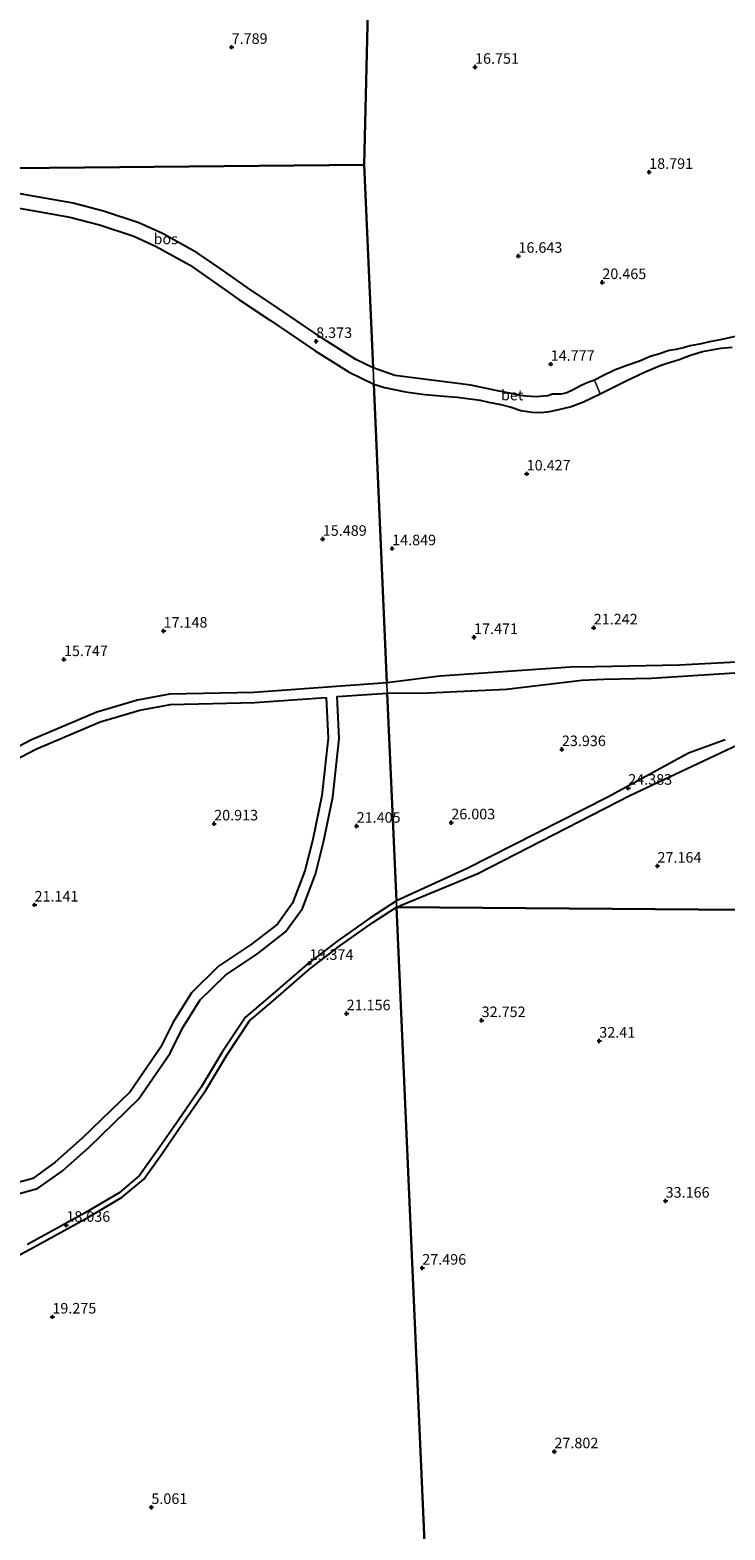
# Model space of a CAD drawing. Units: metres. Extents: x 36579 to 40010, y 406249 to 417500.
# Drawn here: x 37895 to 38060, y 412390 to 412745 of the extents above; entities that cross this region are included whole.
import ezdxf
from ezdxf.enums import TextEntityAlignment as Align

# ---------------------------------------------------------------- set-up
doc = ezdxf.new("R2010")
doc.units = ezdxf.units.M
doc.layers.get('0').update_dxf_attribs({"lineweight": 25})
doc.layers.add('B-ME-GR-BOS-GV-B6', color=10, linetype='Continuous')
doc.layers.add('B-ME-GW-HOOGTEPUNT-S-B1', color=10, linetype='Continuous')
for name, color, linetype, lineweight in [('B-ME-IE-HULPGEOMETRIE-L-B1', 53, 'Continuous', 18), ('B-ME-VH-VERH_SOORT-BETON-OVERIG-GV-B6', 8, 'IE-TERREINAFSCHEIDING-NATUURLIJK-HOUTWAL', 18), ('B-ME-VH-VERH_SOORT-BITUMEN-GV-B6', 8, 'IE-TERREINAFSCHEIDING-NATUURLIJK-HOUTWAL', 18), ('B-ME-VH-VERH_SOORT-ONVERHARD-GV-B6', 8, 'Continuous', 18)]:
    doc.layers.add(name, color=color, linetype=linetype, lineweight=lineweight)
doc.styles.add('NLCS-ISO', font='NLCS-ISO.TTF')
doc.linetypes.add('IE-TERREINAFSCHEIDING-NATUURLIJK-HOUTWAL', pattern='A,7,-1.5,[67,NLCS.SHX,S=0.75,R=45,X=0,Y=0],-1.5,7,-1.5,[70,NLCS.SHX,S=0.75,R=0,X=0,Y=0],-1.5', length=20)

# ---------------------------------------------------------------- blocks, each defined once
blk = doc.blocks.new('hoogtepunt')
for p, q in [((-0.5, 0), (0.5, 0)), ((0, 0.5), (0, -0.5))]:
    blk.add_line(p, q)

msp = doc.modelspace()

# ---------------------------------------------------------------- linework, layer by layer
at = {"layer": 'B-ME-GR-BOS-GV-B6'}
for points in [[(38062.047, 412672.52, 12.59), (38058.898, 412671.86, 12.407), (38056.016, 412671.264, 12.254), (38054.022, 412670.787, 12.182), (38051.378, 412670.293, 12.125), (38050.059, 412669.956, 11.987), (38048.091, 412669.484, 11.84), (38046.42, 412669.233, 11.714), (38043.941, 412668.34, 11.546), (38041.951, 412667.793, 11.45), (38039.601, 412666.736, 11.273), (38036.623, 412665.74, 11.327), (38033.437, 412664.535, 11.171), (38030.871, 412663.28, 11.111), (38028.718, 412662.205, 11.09), (38027.018, 412661.55, 11.057), (38025.572, 412660.924, 11.045), (38023.643, 412659.889, 11.018), (38022.166, 412659.213, 11.027), (38020.87, 412658.856, 11.03), (38018.779, 412658.838, 11.039), (38017.656, 412658.503, 11.033), (38016.567, 412658.368, 11.015), (38015, 412658.237, 10.943), (38013.756, 412658.3, 10.943), (38012.568, 412658.398, 10.943), (38011.137, 412658.559, 10.934), (38009.45, 412658.945, 10.925), (38005.354, 412659.726, 10.805), (37999.387, 412660.991, 10.628), (37981.393, 412663.271, 9.689), (37976.237, 412665.109, 9.241), (37974.128, 412713.196, 16.56), (37977.214, 412842.053, 11.857)], [(37977.214, 412842.053, 11.857), (37974.128, 412713.196, 16.56)], [(37974.128, 412713.196, 16.56), (37866.326, 412712.216, 8.451), (37860.553, 412719.222, 8.455), (37856.795, 412724.333, 8.599), (37854.834, 412728.612, 8.599), (37851.212, 412734.388, 9.645), (37848.361, 412739.193, 8.197), (37841.322, 412753.694, 6.94)], [(37974.128, 412713.196, 16.56), (37976.237, 412665.109, 9.241), (37972.202, 412667.06, 9.008), (37964.414, 412671.985, 8.143), (37953.871, 412679.159, 7.471), (37946.373, 412684.123, 7.231), (37940.234, 412688.456, 7.03), (37934.555, 412692.394, 7.038), (37926.379, 412696.942, 7.063), (37920.759, 412699.447, 7.061), (37912.35, 412702.255, 7.14), (37905.143, 412704.13, 7.235), (37896.155, 412705.751, 7.345), (37884.931, 412707.665, 7.738), (37870.725, 412709.301, 8.334), (37868.987, 412709.425, 8.391), (37866.326, 412712.216, 8.451), (37974.128, 412713.196, 16.56)], [(37884.453, 412704.299, 7.782), (37895.569, 412702.404, 7.389), (37904.413, 412700.809, 7.277), (37911.383, 412698.996, 7.18), (37919.526, 412696.276, 7.097), (37924.859, 412693.899, 7.096), (37932.756, 412689.506, 7.067), (37938.286, 412685.671, 7.056), (37944.454, 412681.318, 7.258), (37951.977, 412676.338, 7.498), (37962.548, 412669.145, 8.17), (37970.547, 412664.086, 9.039), (37976.406, 412661.252, 9.362)], [(37979.51, 412590.467, 18.767), (37976.406, 412661.252, 9.362), (37978.943, 412660.432, 9.722), (37983.964, 412659.424, 10.028), (37988.531, 412658.791, 10.205), (37993.097, 412658.378, 10.52), (37996.183, 412658.163, 10.538), (37999.831, 412657.707, 10.589), (38001.674, 412657.42, 10.658), (38003.583, 412657.007, 10.748), (38006.56, 412656.449, 10.88), (38008.951, 412655.761, 10.964), (38011.277, 412655.014, 11.012), (38013.996, 412654.589, 10.961), (38015.994, 412654.5, 10.913), (38018.043, 412654.741, 10.871), (38020.259, 412655.201, 10.832), (38023.002, 412655.845, 10.82), (38026.113, 412657.023, 10.901), (38030.082, 412658.966, 10.916), (38036.239, 412662.061, 11.051), (38040.707, 412664.162, 11.345), (38044.714, 412665.786, 11.591), (38048.834, 412667.116, 11.897), (38051.469, 412668.106, 12.068), (38054.298, 412668.999, 12.182), (38058.668, 412669.79, 12.281), (38061.404, 412670.022, 12.437)], [(37976.406, 412661.252, 9.362), (37979.51, 412590.467, 18.767), (37948.083, 412588.197, 18.347), (37927.969, 412587.778, 17.327), (37920.405, 412586.37, 17.02), (37910.755, 412583.539, 16.618), (37895.297, 412576.928, 16.204), (37878.717, 412568.294, 15.616)], [(38063.86, 412595.447, 20.81), (38048.905, 412594.617, 20.393), (38028.898, 412594.279, 19.865), (38023.012, 412594.148, 19.664), (37992.097, 412592.045, 18.896), (37979.51, 412590.467, 18.767)], [(37981.776, 412538.782, 20.816), (37979.616, 412588.043, 18.441), (37989.426, 412588.114, 19.313), (38007.915, 412588.974, 19.76), (38025.772, 412591.132, 19.91), (38030.94, 412591.364, 20.087), (38042.284, 412591.605, 20.267), (38064.456, 412593.002, 20.891)], [(37879.835, 412566.137, 15.325), (37896.345, 412574.734, 15.908), (37911.586, 412581.253, 16.31), (37920.983, 412584.01, 16.702), (37928.233, 412585.359, 17.002), (37948.206, 412585.774, 18.022), (37965.13, 412586.997, 18.61)], [(37965.13, 412586.997, 18.61), (37965.587, 412577.323, 19.818), (37964.135, 412563.789, 20.742), (37961.937, 412553.313, 20.97), (37960.091, 412545.915, 20.222), (37957.194, 412538.233, 19.227), (37953.601, 412533.287, 18.586), (37947.42, 412528.51, 18.227), (37939.603, 412523.285, 17.703), (37933.177, 412517.017, 17.572), (37928.884, 412510.042, 17.449), (37925.88, 412504.069, 17.137), (37918.663, 412493.503, 16.499), (37907.254, 412482.472, 16.362), (37900.915, 412476.844, 16.377), (37895.572, 412473.024, 16.462), (37889.247, 412471.303, 16.337)], [(37889.879, 412468.735, 16.43), (37896.724, 412470.598, 16.585), (37902.566, 412474.777, 16.523), (37909.049, 412480.533, 16.515), (37920.688, 412491.789, 16.662), (37928.155, 412502.718, 17.308), (37931.188, 412508.75, 17.621), (37935.253, 412515.352, 17.737), (37941.27, 412521.221, 17.85), (37948.958, 412526.36, 18.368), (37955.506, 412531.42, 18.744), (37959.529, 412536.952, 19.401), (37962.609, 412545.109, 20.398), (37964.508, 412552.716, 21.144), (37966.747, 412563.383, 20.916), (37968.235, 412577.26, 19.986), (37967.764, 412587.187, 18.772), (37979.616, 412588.043, 18.441)], [(37979.616, 412588.043, 18.441), (37981.776, 412538.782, 20.816), (37975.481, 412534.733, 20.337), (37967.626, 412529.168, 19.7), (37960.49, 412523.669, 19.131), (37951.844, 412516.198, 18.456), (37946.003, 412511.199, 18.254), (37940.503, 412502.958, 17.957), (37935.503, 412494.653, 17.606), (37930.099, 412486.848, 17.399), (37925.179, 412479.697, 17.375), (37920.923, 412473.736, 17.399), (37916.042, 412469.634, 17.444), (37908, 412464.877, 17.763), (37894.362, 412457.361, 17.932)], [(38059.719, 412576.928, 24.08), (38051.042, 412573.789, 24.158), (38041.749, 412568.728, 24.167), (38031.771, 412563.307, 24.071), (37998.593, 412546.486, 21.905), (37981.776, 412538.782, 20.816)], [(38186.247, 412535.75, 20.134), (37981.841, 412537.284, 20.964), (38001.083, 412545.267, 21.377), (38037.102, 412563.773, 24.257), (38063.993, 412576.431, 23.846)], [(37890.09, 412453.683, 18.1), (37894.974, 412456.218, 18.122), (37908.646, 412463.753, 17.955), (37916.796, 412468.576, 17.645), (37921.881, 412472.852, 17.612), (37926.237, 412478.955, 17.589), (37931.161, 412486.112, 17.613), (37936.585, 412493.946, 17.82), (37941.591, 412502.259, 18.171), (37946.975, 412510.329, 18.468), (37952.681, 412515.211, 18.661), (37961.299, 412522.658, 19.336), (37968.386, 412528.119, 19.901), (37976.195, 412533.653, 20.535), (37981.841, 412537.284, 20.964)], [(37990.197, 412237.582, 27.338), (37990.796, 412333.068, 12.052), (37981.841, 412537.284, 20.964), (38186.247, 412535.75, 20.134)], [(37981.841, 412537.284, 20.964), (37990.796, 412333.068, 12.052)]]:
    msp.add_polyline3d(points, dxfattribs=at)
at = {"layer": 'B-ME-IE-HULPGEOMETRIE-L-B1'}
msp.add_line((37990.796, 412333.068, 12.052), (37981.841, 412537.284, 20.964), dxfattribs=at)
for points in [[(37974.128, 412713.196, 16.56), (37977.214, 412842.053, 11.857), (37977.312, 412846.125, 11.613), (37979.961, 412956.729, 7.344)], [(37181.345, 412705.99, 5.916), (37380.854, 412707.803, 4.224), (37388.979, 412707.877, 3.953), (37392.656, 412707.91, 4.051), (37430.906, 412708.258, 6.163), (37435.84, 412708.303, 5.421), (37565.381, 412709.48, 5.832), (37570.603, 412709.528, 5.855), (37848.044, 412712.05, 8.652), (37866.326, 412712.216, 8.451), (37974.128, 412713.196, 16.56)], [(37981.841, 412537.284, 20.964), (37981.776, 412538.782, 20.816), (37979.616, 412588.043, 18.441), (37979.51, 412590.467, 18.767), (37976.406, 412661.252, 9.362), (37976.237, 412665.109, 9.241), (37974.128, 412713.196, 16.56)], [(38684.915, 412532.008, 9.805), (38342.784, 412534.575, 18.259), (38336.437, 412534.623, 18.112), (38195.858, 412535.678, 19.501), (38186.247, 412535.75, 20.134), (37981.841, 412537.284, 20.964)]]:
    msp.add_polyline3d(points, dxfattribs=at)
at = {"layer": 'B-ME-VH-VERH_SOORT-BETON-OVERIG-GV-B6'}
for points in [[(37884.931, 412707.665, 7.738), (37896.155, 412705.751, 7.345), (37905.143, 412704.13, 7.235), (37912.35, 412702.255, 7.14), (37920.759, 412699.447, 7.061), (37926.379, 412696.942, 7.063), (37934.555, 412692.394, 7.038), (37940.234, 412688.456, 7.03), (37946.373, 412684.123, 7.231), (37953.871, 412679.159, 7.471), (37964.414, 412671.985, 8.143), (37972.202, 412667.06, 9.008), (37976.237, 412665.109, 9.241)], [(37976.237, 412665.109, 9.241), (37976.406, 412661.252, 9.362), (37970.547, 412664.086, 9.039), (37962.548, 412669.145, 8.17), (37951.977, 412676.338, 7.498), (37944.454, 412681.318, 7.258), (37938.286, 412685.671, 7.056), (37932.756, 412689.506, 7.067), (37924.859, 412693.899, 7.096), (37919.526, 412696.276, 7.097), (37911.383, 412698.996, 7.18), (37904.413, 412700.809, 7.277), (37895.569, 412702.404, 7.389), (37884.453, 412704.299, 7.782)], [(38028.718, 412662.205, 11.09), (38030.082, 412658.966, 10.916), (38026.113, 412657.023, 10.901), (38023.002, 412655.845, 10.82), (38020.259, 412655.201, 10.832), (38018.043, 412654.741, 10.871), (38015.994, 412654.5, 10.913), (38013.996, 412654.589, 10.961), (38011.277, 412655.014, 11.012), (38008.951, 412655.761, 10.964), (38006.56, 412656.449, 10.88), (38003.583, 412657.007, 10.748), (38001.674, 412657.42, 10.658), (37999.831, 412657.707, 10.589), (37996.183, 412658.163, 10.538), (37993.097, 412658.378, 10.52), (37988.531, 412658.791, 10.205), (37983.964, 412659.424, 10.028), (37978.943, 412660.432, 9.722), (37976.406, 412661.252, 9.362), (37976.237, 412665.109, 9.241), (37981.393, 412663.271, 9.689), (37999.387, 412660.991, 10.628), (38005.354, 412659.726, 10.805), (38009.45, 412658.945, 10.925), (38011.137, 412658.559, 10.934), (38012.568, 412658.398, 10.943), (38013.756, 412658.3, 10.943), (38015, 412658.237, 10.943), (38016.567, 412658.368, 11.015), (38017.656, 412658.503, 11.033), (38018.779, 412658.838, 11.039), (38020.87, 412658.856, 11.03), (38022.166, 412659.213, 11.027), (38023.643, 412659.889, 11.018), (38025.572, 412660.924, 11.045), (38027.018, 412661.55, 11.057), (38028.718, 412662.205, 11.09)]]:
    msp.add_polyline3d(points, dxfattribs=at)
at = {"layer": 'B-ME-VH-VERH_SOORT-BITUMEN-GV-B6'}
for points in [[(38063.993, 412576.431, 23.846), (38037.102, 412563.773, 24.257), (38001.083, 412545.267, 21.377), (37981.841, 412537.284, 20.964), (37981.776, 412538.782, 20.816), (37998.593, 412546.486, 21.905), (38031.771, 412563.307, 24.071), (38041.749, 412568.728, 24.167), (38051.042, 412573.789, 24.158), (38059.719, 412576.928, 24.08)], [(37981.776, 412538.782, 20.816), (37981.841, 412537.284, 20.964), (37976.195, 412533.653, 20.535), (37968.386, 412528.119, 19.901), (37961.299, 412522.658, 19.336), (37952.681, 412515.211, 18.661), (37946.975, 412510.329, 18.468), (37941.591, 412502.259, 18.171), (37936.585, 412493.946, 17.82), (37931.161, 412486.112, 17.613), (37926.237, 412478.955, 17.589), (37921.881, 412472.852, 17.612), (37916.796, 412468.576, 17.645), (37908.646, 412463.753, 17.955), (37894.974, 412456.218, 18.122), (37890.09, 412453.683, 18.1)], [(37894.362, 412457.361, 17.932), (37908, 412464.877, 17.763), (37916.042, 412469.634, 17.444), (37920.923, 412473.736, 17.399), (37925.179, 412479.697, 17.375), (37930.099, 412486.848, 17.399), (37935.503, 412494.653, 17.606), (37940.503, 412502.958, 17.957), (37946.003, 412511.199, 18.254), (37951.844, 412516.198, 18.456), (37960.49, 412523.669, 19.131), (37967.626, 412529.168, 19.7), (37975.481, 412534.733, 20.337), (37981.776, 412538.782, 20.816)]]:
    msp.add_polyline3d(points, dxfattribs=at)
at = {"layer": 'B-ME-VH-VERH_SOORT-ONVERHARD-GV-B6'}
for points in [[(38030.082, 412658.966, 10.916), (38028.718, 412662.205, 11.09), (38030.871, 412663.28, 11.111), (38033.437, 412664.535, 11.171), (38036.623, 412665.74, 11.327), (38039.601, 412666.736, 11.273), (38041.951, 412667.793, 11.45), (38043.941, 412668.34, 11.546), (38046.42, 412669.233, 11.714), (38048.091, 412669.484, 11.84), (38050.059, 412669.956, 11.987), (38051.378, 412670.293, 12.125), (38054.022, 412670.787, 12.182), (38056.016, 412671.264, 12.254), (38058.898, 412671.86, 12.407), (38062.047, 412672.52, 12.59)], [(38061.404, 412670.022, 12.437), (38058.668, 412669.79, 12.281), (38054.298, 412668.999, 12.182), (38051.469, 412668.106, 12.068), (38048.834, 412667.116, 11.897), (38044.714, 412665.786, 11.591), (38040.707, 412664.162, 11.345), (38036.239, 412662.061, 11.051), (38030.082, 412658.966, 10.916)], [(38064.456, 412593.002, 20.891), (38042.284, 412591.605, 20.267), (38030.94, 412591.364, 20.087), (38025.772, 412591.132, 19.91), (38007.915, 412588.974, 19.76), (37989.426, 412588.114, 19.313), (37979.616, 412588.043, 18.441), (37979.51, 412590.467, 18.767), (37992.097, 412592.045, 18.896), (38023.012, 412594.148, 19.664), (38028.898, 412594.279, 19.865), (38048.905, 412594.617, 20.393), (38063.86, 412595.447, 20.81)], [(37878.717, 412568.294, 15.616), (37895.297, 412576.928, 16.204), (37910.755, 412583.539, 16.618), (37920.405, 412586.37, 17.02), (37927.969, 412587.778, 17.327), (37948.083, 412588.197, 18.347), (37979.51, 412590.467, 18.767)], [(37979.51, 412590.467, 18.767), (37979.616, 412588.043, 18.441), (37967.764, 412587.187, 18.772), (37968.235, 412577.26, 19.986), (37966.747, 412563.383, 20.916), (37964.508, 412552.716, 21.144), (37962.609, 412545.109, 20.398), (37959.529, 412536.952, 19.401), (37955.506, 412531.42, 18.744), (37948.958, 412526.36, 18.368), (37941.27, 412521.221, 17.85), (37935.253, 412515.352, 17.737), (37931.188, 412508.75, 17.621), (37928.155, 412502.718, 17.308), (37920.688, 412491.789, 16.662), (37909.049, 412480.533, 16.515), (37902.566, 412474.777, 16.523), (37896.724, 412470.598, 16.585), (37889.879, 412468.735, 16.43)], [(37889.247, 412471.303, 16.337), (37895.572, 412473.024, 16.462), (37900.915, 412476.844, 16.377), (37907.254, 412482.472, 16.362), (37918.663, 412493.503, 16.499), (37925.88, 412504.069, 17.137), (37928.884, 412510.042, 17.449), (37933.177, 412517.017, 17.572), (37939.603, 412523.285, 17.703), (37947.42, 412528.51, 18.227), (37953.601, 412533.287, 18.586), (37957.194, 412538.233, 19.227), (37960.091, 412545.915, 20.222), (37961.937, 412553.313, 20.97), (37964.135, 412563.789, 20.742), (37965.587, 412577.323, 19.818), (37965.13, 412586.997, 18.61), (37948.206, 412585.774, 18.022), (37928.233, 412585.359, 17.002), (37920.983, 412584.01, 16.702), (37911.586, 412581.253, 16.31), (37896.345, 412574.734, 15.908), (37879.835, 412566.137, 15.325)]]:
    msp.add_polyline3d(points, dxfattribs=at)

# ---------------------------------------------------------------- block references
at = {"layer": 'B-ME-GW-HOOGTEPUNT-S-B1', "rotation": 90}
for p in [(37942.727, 412741.103, 7.789), (37942.727, 412741.103, 7.789), (38000.421, 412736.388, 16.751), (38000.421, 412736.388, 16.751), (38041.698, 412711.482, 18.791), (38041.698, 412711.482, 18.791), (38010.702, 412691.59, 16.643), (38010.702, 412691.59, 16.643), (38030.59, 412685.359, 20.465), (38030.59, 412685.359, 20.465), (37962.761, 412671.415, 8.373), (37962.761, 412671.415, 8.373), (38018.36, 412665.988, 14.777), (38018.36, 412665.988, 14.777), (38012.661, 412640.004, 10.427), (38012.661, 412640.004, 10.427), (37964.33, 412624.531, 15.489), (37964.33, 412624.531, 15.489), (37980.776, 412622.293, 14.849), (37980.776, 412622.293, 14.849), (38028.556, 412603.523, 21.242), (38028.556, 412603.523, 21.242), (37926.593, 412602.767, 17.148), (37926.593, 412602.767, 17.148), (38000.191, 412601.262, 17.471), (38000.191, 412601.262, 17.471), (37902.984, 412596.014, 15.747), (37902.984, 412596.014, 15.747), (38021.002, 412574.688, 23.936), (38021.002, 412574.688, 23.936), (38036.729, 412565.536, 24.383), (38036.729, 412565.536, 24.383), (37938.587, 412557.071, 20.913), (37938.587, 412557.071, 20.913), (37994.789, 412557.336, 26.003), (37994.789, 412557.336, 26.003), (37972.363, 412556.53, 21.405), (37972.363, 412556.53, 21.405), (38043.663, 412547.077, 27.164), (38043.663, 412547.077, 27.164), (37896.019, 412537.861, 21.141), (37896.019, 412537.861, 21.141), (37961.18, 412524.037, 19.374), (37961.18, 412524.037, 19.374), (37969.974, 412512.086, 21.156), (37969.974, 412512.086, 21.156), (38001.991, 412510.463, 32.752), (38001.991, 412510.463, 32.752), (38029.872, 412505.607, 32.41), (38029.872, 412505.607, 32.41), (38045.593, 412467.696, 33.166), (38045.593, 412467.696, 33.166), (37903.546, 412461.968, 18.036), (37903.546, 412461.968, 18.036), (37987.905, 412451.805, 27.496), (37987.905, 412451.805, 27.496), (37900.236, 412440.221, 19.275), (37900.236, 412440.221, 19.275), (38019.237, 412408.293, 27.802), (38019.237, 412408.293, 27.802), (37923.698, 412395.099, 5.061), (37923.698, 412395.099, 5.061)]:
    msp.add_blockref('hoogtepunt', p, dxfattribs=at)

# ---------------------------------------------------------------- texts
at = {"layer": 'B-ME-GR-BOS-GV-B6', "ltscale": 0.2, "style": 'NLCS-ISO'}
msp.add_text('bos', height=2.5, dxfattribs=at).set_placement((37927.1054, 412695.6561), align=Align.MIDDLE_CENTER)
at = {"layer": 'B-ME-GW-HOOGTEPUNT-S-B1', "ltscale": 0.2, "style": 'NLCS-ISO'}
for s, p in [('7.789', (37942.727, 412741.103, 7.789)), ('7.789', (37942.727, 412741.103, 7.789)), ('16.751', (38000.421, 412736.388, 16.751)), ('16.751', (38000.421, 412736.388, 16.751)), ('18.791', (38041.698, 412711.482, 18.791)), ('18.791', (38041.698, 412711.482, 18.791)), ('16.643', (38010.702, 412691.59, 16.643)), ('16.643', (38010.702, 412691.59, 16.643)), ('20.465', (38030.59, 412685.359, 20.465)), ('20.465', (38030.59, 412685.359, 20.465)), ('8.373', (37962.761, 412671.415, 8.373)), ('8.373', (37962.761, 412671.415, 8.373)), ('14.777', (38018.36, 412665.988, 14.777)), ('14.777', (38018.36, 412665.988, 14.777)), ('10.427', (38012.661, 412640.004, 10.427)), ('10.427', (38012.661, 412640.004, 10.427)), ('15.489', (37964.33, 412624.531, 15.489)), ('15.489', (37964.33, 412624.531, 15.489)), ('14.849', (37980.776, 412622.293, 14.849)), ('14.849', (37980.776, 412622.293, 14.849)), ('17.148', (37926.593, 412602.767, 17.148)), ('17.148', (37926.593, 412602.767, 17.148)), ('17.471', (38000.191, 412601.262, 17.471)), ('17.471', (38000.191, 412601.262, 17.471)), ('21.242', (38028.556, 412603.523, 21.242)), ('21.242', (38028.556, 412603.523, 21.242)), ('15.747', (37902.984, 412596.014, 15.747)), ('15.747', (37902.984, 412596.014, 15.747)), ('23.936', (38021.002, 412574.688, 23.936)), ('23.936', (38021.002, 412574.688, 23.936)), ('24.383', (38036.729, 412565.536, 24.383)), ('24.383', (38036.729, 412565.536, 24.383)), ('20.913', (37938.587, 412557.071, 20.913)), ('20.913', (37938.587, 412557.071, 20.913)), ('21.405', (37972.363, 412556.53, 21.405)), ('21.405', (37972.363, 412556.53, 21.405)), ('26.003', (37994.789, 412557.336, 26.003)), ('26.003', (37994.789, 412557.336, 26.003)), ('27.164', (38043.663, 412547.077, 27.164)), ('27.164', (38043.663, 412547.077, 27.164)), ('21.141', (37896.019, 412537.861, 21.141)), ('21.141', (37896.019, 412537.861, 21.141)), ('19.374', (37961.18, 412524.037, 19.374)), ('19.374', (37961.18, 412524.037, 19.374)), ('21.156', (37969.974, 412512.086, 21.156)), ('21.156', (37969.974, 412512.086, 21.156)), ('32.752', (38001.991, 412510.463, 32.752)), ('32.752', (38001.991, 412510.463, 32.752)), ('32.41', (38029.872, 412505.607, 32.41)), ('32.41', (38029.872, 412505.607, 32.41)), ('33.166', (38045.593, 412467.696, 33.166)), ('33.166', (38045.593, 412467.696, 33.166)), ('18.036', (37903.546, 412461.968, 18.036)), ('18.036', (37903.546, 412461.968, 18.036)), ('27.496', (37987.905, 412451.805, 27.496)), ('27.496', (37987.905, 412451.805, 27.496)), ('19.275', (37900.236, 412440.221, 19.275)), ('19.275', (37900.236, 412440.221, 19.275)), ('27.802', (38019.237, 412408.293, 27.802)), ('27.802', (38019.237, 412408.293, 27.802)), ('5.061', (37923.698, 412395.099, 5.061)), ('5.061', (37923.698, 412395.099, 5.061))]:
    msp.add_text(s, height=2.5, dxfattribs=at).set_placement(p, align=Align.BOTTOM_LEFT)
at = {"layer": 'B-ME-VH-VERH_SOORT-BETON-OVERIG-GV-B6', "ltscale": 0.2, "style": 'NLCS-ISO'}
msp.add_text('bet', height=2.5, dxfattribs=at).set_placement((38009.2231, 412658.6513), align=Align.MIDDLE_CENTER)

doc.saveas('drawing.dxf')
